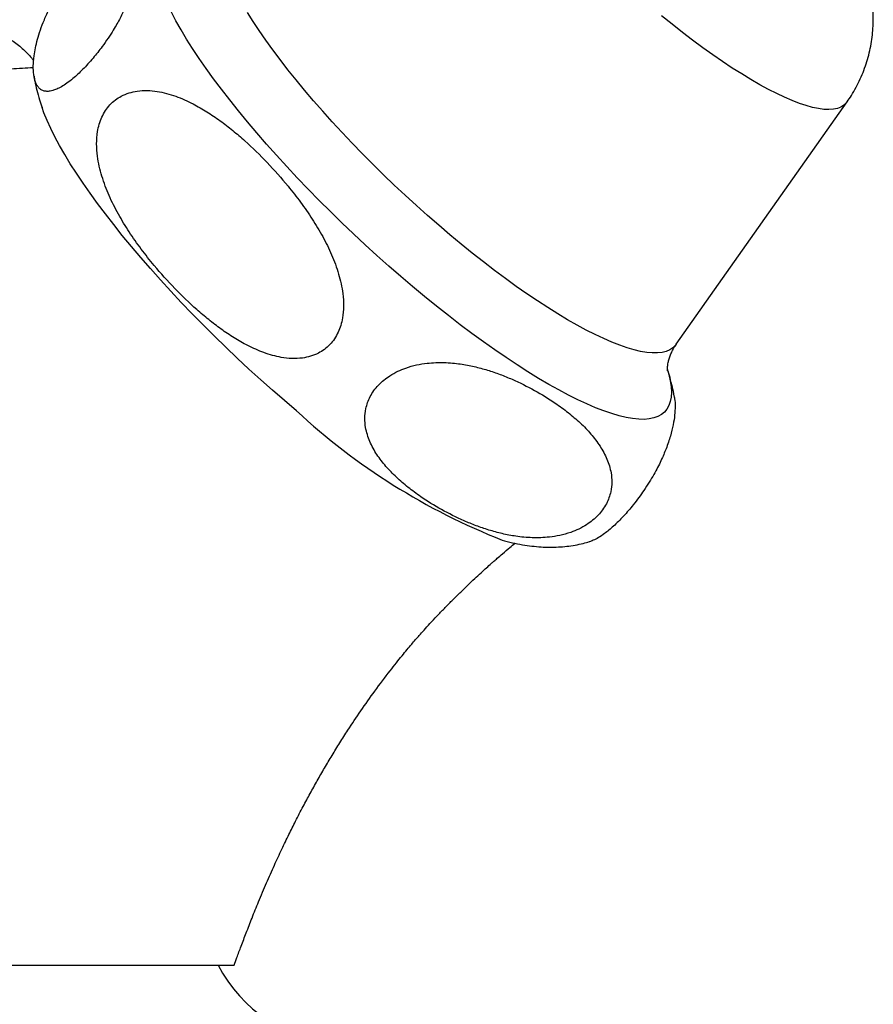
# Model space of a CAD drawing. Units: millimetres. Extents: x 50 to 1004, y 64 to 1435.
# Drawn here: x 299 to 337, y 856 to 900 of the extents above; entities that cross this region are included whole.
import ezdxf

# ---------------------------------------------------------------- set-up
doc = ezdxf.new("R2010")
doc.units = ezdxf.units.MM
doc.header["$LTSCALE"] = 5

msp = doc.modelspace()

# ---------------------------------------------------------------- linework, layer by layer
at = {"color": 7, "linetype": 'Continuous', "lineweight": 25}
for p, q in [((328.007, 885.67), (335.619, 896.471)), ((261.579, 857.987), (307.579, 857.987))]:
    msp.add_line(p, q, dxfattribs=at)
at = {"color": 8, "linetype": 'Continuous', "lineweight": 25, "flags": 128}
for points in [[(316.254, 888.236), (315.721, 888.689), (315.189, 889.152), (314.66, 889.624), (314.134, 890.104), (313.613, 890.59), (313.097, 891.082), (312.588, 891.578), (312.087, 892.078), (311.595, 892.58), (311.113, 893.084), (310.641, 893.588), (310.182, 894.092), (309.736, 894.593), (309.303, 895.092), (308.886, 895.586), (308.484, 896.076), (308.098, 896.559), (307.73, 897.036), (307.381, 897.504), (307.05, 897.963), (306.739, 898.412), (306.448, 898.85), (306.178, 899.276), (305.929, 899.689), (305.703, 900.089), (305.499, 900.473)], [(317.915, 890.548), (317.414, 890.974), (316.915, 891.41), (316.419, 891.854), (315.925, 892.306), (315.437, 892.764), (314.954, 893.227), (314.479, 893.695), (314.011, 894.165), (313.553, 894.638), (313.105, 895.112), (312.669, 895.585), (312.245, 896.057), (311.834, 896.526), (311.438, 896.992), (311.058, 897.452), (310.693, 897.908), (310.346, 898.356), (310.016, 898.796), (309.706, 899.227), (309.415, 899.649), (309.144, 900.059), (308.893, 900.457)], [(335.619, 896.471), (335.584, 896.425), (335.475, 896.32), (335.343, 896.238), (335.187, 896.179), (335.009, 896.143), (334.809, 896.129), (334.587, 896.139), (334.343, 896.172), (334.08, 896.227), (333.796, 896.306), (333.494, 896.407), (333.173, 896.53), (332.836, 896.676), (332.482, 896.843), (332.112, 897.031), (331.729, 897.239), (331.332, 897.468), (330.922, 897.716), (330.502, 897.983), (330.072, 898.267), (329.633, 898.569), (329.187, 898.887), (328.734, 899.221), (328.276, 899.57), (327.815, 899.932), (327.35, 900.306)], [(328.007, 885.67), (327.971, 885.623), (327.856, 885.509), (327.718, 885.417), (327.556, 885.348), (327.372, 885.301), (327.165, 885.278), (326.936, 885.278), (326.686, 885.301), (326.415, 885.346), (326.124, 885.415), (325.813, 885.507), (325.484, 885.621), (325.136, 885.757), (324.772, 885.915), (324.391, 886.095), (323.995, 886.295), (323.585, 886.517), (323.161, 886.758), (322.724, 887.019), (322.276, 887.299), (321.818, 887.598), (321.351, 887.914), (320.875, 888.246), (320.393, 888.595), (319.904, 888.959), (319.411, 889.337), (318.914, 889.728), (318.415, 890.132), (317.915, 890.548)], [(327.632, 884.474), (327.676, 884.31), (327.738, 884.029), (327.775, 883.768), (327.787, 883.527), (327.775, 883.307), (327.738, 883.108), (327.676, 882.93), (327.591, 882.775), (327.481, 882.641), (327.347, 882.531), (327.189, 882.443), (327.008, 882.378), (326.804, 882.337), (326.578, 882.318), (326.329, 882.323), (326.059, 882.351), (325.769, 882.403), (325.457, 882.477), (325.127, 882.575), (324.777, 882.695), (324.409, 882.838), (324.024, 883.002), (323.622, 883.189), (323.204, 883.397), (322.771, 883.626), (322.325, 883.876), (321.866, 884.145), (321.394, 884.434), (320.912, 884.742), (320.42, 885.068), (319.919, 885.411), (319.41, 885.771), (318.894, 886.147), (318.373, 886.538), (317.847, 886.943), (317.318, 887.362), (316.786, 887.793), (316.254, 888.236)]]:
    msp.add_lwpolyline(points, dxfattribs=at)
at = {"color": 7, "linetype": 'Continuous', "lineweight": 25, "flags": 128}
msp.add_lwpolyline([(311.071, 882.698), (310.54, 883.151), (310.01, 883.612), (309.482, 884.082), (308.958, 884.56), (308.438, 885.045), (307.923, 885.535), (307.416, 886.03), (306.915, 886.528), (306.424, 887.029), (305.943, 887.531), (305.472, 888.034), (305.013, 888.536), (304.566, 889.036), (304.134, 889.533), (303.716, 890.027), (303.313, 890.516), (302.927, 890.998), (302.558, 891.474), (302.207, 891.942), (301.874, 892.402), (301.561, 892.851), (301.268, 893.289), (300.995, 893.716), (300.744, 894.13), (300.514, 894.531), (300.307, 894.917), (300.122, 895.288), (299.96, 895.644), (299.821, 895.982), (299.735, 896.218)], dxfattribs=at)
at = {"color": 7, "linetype": 'Continuous', "lineweight": 25}
for centre, radius, start, end in [((331.053, 904.321), 29.442, 227.2579, 248.4744), ((313.35, 860.965), 6.494, 207.2963, 265.9728)]:
    msp.add_arc(centre, radius, start, end, dxfattribs=at)
for points, knots in [([(335.618, 896.473), (335.684, 896.568), (335.829, 896.778), (336.025, 897.12), (336.211, 897.494), (336.37, 897.877), (336.504, 898.266), (336.611, 898.66), (336.693, 899.058), (336.75, 899.456), (336.782, 899.855), (336.79, 900.252), (336.776, 900.647), (336.739, 901.038), (336.681, 901.426), (336.602, 901.812), (336.503, 902.197), (336.382, 902.583), (336.238, 902.977), (336.067, 903.383), (335.865, 903.809), (335.624, 904.259), (335.441, 904.58), (335.331, 904.75), (335.324, 904.762)], [0, 0, 0, 0, 0.03677, 0.081522, 0.12601, 0.170262, 0.214308, 0.258182, 0.301919, 0.345561, 0.38916, 0.432782, 0.476518, 0.520495, 0.564895, 0.609977, 0.656109, 0.703797, 0.753735, 0.80683, 0.864198, 0.926884, 0.994808, 1, 1, 1, 1]), ([(304.04, 903.016), (304.036, 903.134), (304.028, 903.37), (303.959, 903.664), (303.86, 903.865), (303.746, 903.986), (303.646, 904.05), (303.533, 904.087), (303.409, 904.099), (303.263, 904.084), (303.091, 904.036), (302.889, 903.948), (302.666, 903.817), (302.426, 903.647), (302.195, 903.458), (301.962, 903.244), (301.739, 903.02), (301.512, 902.773), (301.294, 902.516), (301.086, 902.253), (300.858, 901.946), (300.618, 901.595), (300.399, 901.241), (300.221, 900.928), (300.076, 900.651), (299.948, 900.387), (299.801, 900.055), (299.655, 899.672), (299.526, 899.256), (299.434, 898.874), (299.367, 898.473), (299.336, 898.069), (299.355, 897.674), (299.419, 897.395), (299.505, 897.21), (299.589, 897.094), (299.696, 897.006), (299.829, 896.95), (299.994, 896.933), (300.182, 896.963), (300.384, 897.036), (300.592, 897.141), (300.833, 897.295), (301.081, 897.486), (301.326, 897.701), (301.551, 897.918), (301.782, 898.163), (302.006, 898.418), (302.219, 898.68), (302.446, 898.978), (302.683, 899.315), (302.899, 899.652), (303.074, 899.949), (303.266, 900.298), (303.461, 900.696), (303.641, 901.126), (303.779, 901.515), (303.883, 901.875), (303.968, 902.253), (304.028, 902.642), (304.036, 902.891), (304.04, 903.016)], [0, 0, 0, 0, 0.031127, 0.062366, 0.094069, 0.110031, 0.126037, 0.139196, 0.152403, 0.165801, 0.179296, 0.192916, 0.206765, 0.218008, 0.229537, 0.238719, 0.248156, 0.257343, 0.266809, 0.275873, 0.285129, 0.299486, 0.314241, 0.326101, 0.338056, 0.350235, 0.362467, 0.386487, 0.410694, 0.435302, 0.459994, 0.494989, 0.530133, 0.565797, 0.583731, 0.601704, 0.619199, 0.636764, 0.654636, 0.672678, 0.685687, 0.698855, 0.711884, 0.725284, 0.734645, 0.74426, 0.75363, 0.763303, 0.77226, 0.78142, 0.794879, 0.808716, 0.819517, 0.830404, 0.852631, 0.873787, 0.895108, 0.916788, 0.938545, 0.969216, 1, 1, 1, 1]), ([(299.349, 897.997), (299.186, 897.986), (298.851, 897.965), (298.382, 897.933), (297.987, 897.906), (297.704, 897.887), (297.504, 897.872), (297.333, 897.86), (297.153, 897.847), (296.946, 897.831), (296.711, 897.813), (296.288, 897.78), (295.692, 897.731), (295.031, 897.672), (294.626, 897.631), (294.473, 897.615)], [0, 0, 0, 0, 0.101004, 0.207169, 0.290727, 0.345406, 0.382579, 0.413913, 0.450798, 0.493237, 0.541234, 0.594791, 0.752317, 0.906812, 1, 1, 1, 1]), ([(299.376, 897.624), (299.388, 897.552), (299.422, 897.338), (299.504, 896.986), (299.611, 896.588), (299.699, 896.332), (299.739, 896.215)], [0, 0, 0, 0, 0.147239, 0.433761, 0.741921, 1, 1, 1, 1]), ([(306.465, 896.385), (306.339, 896.447), (306.087, 896.573), (305.693, 896.73), (305.286, 896.858), (304.862, 896.948), (304.423, 896.989), (304.003, 896.967), (303.612, 896.882), (303.283, 896.747), (302.994, 896.563), (302.756, 896.346), (302.553, 896.085), (302.394, 895.794), (302.278, 895.478), (302.189, 895.081), (302.154, 894.599), (302.192, 894.08), (302.28, 893.598), (302.398, 893.155), (302.547, 892.719), (302.782, 892.148), (303.13, 891.458), (303.614, 890.665), (304.151, 889.903), (304.821, 889.056), (305.639, 888.145), (306.461, 887.352), (307.16, 886.758), (307.713, 886.335), (308.291, 885.946), (308.925, 885.584), (309.501, 885.327), (310.006, 885.164), (310.419, 885.07), (310.866, 885.019), (311.305, 885.036), (311.706, 885.119), (312.036, 885.25), (312.327, 885.43), (312.569, 885.644), (312.776, 885.903), (312.938, 886.193), (313.056, 886.508), (313.148, 886.9), (313.187, 887.377), (313.153, 887.89), (313.071, 888.366), (312.958, 888.802), (312.815, 889.233), (312.589, 889.795), (312.253, 890.473), (311.785, 891.252), (311.266, 892.002), (310.604, 892.851), (309.784, 893.778), (308.95, 894.592), (308.239, 895.203), (307.676, 895.637), (307.089, 896.041), (306.673, 896.27), (306.465, 896.385)], [0, 0, 0, 0, 0.012413, 0.024872, 0.03752, 0.050262, 0.063364, 0.076697, 0.087531, 0.098646, 0.107729, 0.117068, 0.126154, 0.135504, 0.14467, 0.154023, 0.168984, 0.184358, 0.196938, 0.209618, 0.222534, 0.235504, 0.261493, 0.287684, 0.314306, 0.341019, 0.380237, 0.419665, 0.439809, 0.459999, 0.480382, 0.500863, 0.524167, 0.535996, 0.547898, 0.561822, 0.576009, 0.586826, 0.597916, 0.607027, 0.616395, 0.62551, 0.634894, 0.644028, 0.653351, 0.668135, 0.683329, 0.695699, 0.708167, 0.720867, 0.733622, 0.759035, 0.784645, 0.810676, 0.836797, 0.87682, 0.917066, 0.937639, 0.958259, 0.979079, 1, 1, 1, 1]), ([(327.614, 884.482), (327.614, 884.482), (327.615, 884.477), (327.612, 884.495), (327.611, 884.539), (327.612, 884.616), (327.621, 884.721), (327.643, 884.854), (327.682, 885.011), (327.743, 885.19), (327.831, 885.384), (327.921, 885.549), (327.99, 885.642), (328.01, 885.67)], [0, 0, 0, 0, 0.004101, 0.110922, 0.215529, 0.318647, 0.421141, 0.523859, 0.627561, 0.733231, 0.841728, 0.953594, 1, 1, 1, 1]), ([(324.606, 881.124), (324.475, 881.307), (324.212, 881.674), (323.727, 882.165), (323.194, 882.623), (322.52, 883.115), (321.695, 883.622), (320.861, 884.037), (320.151, 884.326), (319.589, 884.519), (319.001, 884.678), (318.361, 884.799), (317.784, 884.853), (317.284, 884.853), (316.873, 884.823), (316.426, 884.751), (315.987, 884.629), (315.587, 884.465), (315.257, 884.283), (314.967, 884.073), (314.726, 883.848), (314.52, 883.598), (314.359, 883.336), (314.241, 883.064), (314.15, 882.74), (314.112, 882.363), (314.146, 881.977), (314.229, 881.632), (314.343, 881.323), (314.487, 881.027), (314.715, 880.65), (315.054, 880.211), (315.524, 879.727), (316.047, 879.279), (316.711, 878.79), (317.534, 878.281), (318.369, 877.863), (319.082, 877.571), (319.646, 877.377), (320.236, 877.215), (320.878, 877.092), (321.457, 877.036), (321.96, 877.036), (322.372, 877.065), (322.82, 877.136), (323.261, 877.257), (323.662, 877.42), (323.992, 877.602), (324.283, 877.812), (324.526, 878.037), (324.732, 878.287), (324.894, 878.549), (325.013, 878.82), (325.105, 879.144), (325.144, 879.52), (325.111, 879.904), (325.029, 880.247), (324.918, 880.552), (324.777, 880.846), (324.663, 881.031), (324.606, 881.124)], [0, 0, 0, 0, 0.026033, 0.052278, 0.078975, 0.105766, 0.145622, 0.185698, 0.206186, 0.226723, 0.247462, 0.268305, 0.291407, 0.303131, 0.314928, 0.328866, 0.34307, 0.353859, 0.36492, 0.374026, 0.383389, 0.3925, 0.401878, 0.411017, 0.420346, 0.435165, 0.450394, 0.462804, 0.475313, 0.488055, 0.500851, 0.526376, 0.552098, 0.578243, 0.604478, 0.644514, 0.684773, 0.705356, 0.725987, 0.746821, 0.767758, 0.790982, 0.802768, 0.814626, 0.828598, 0.842836, 0.853652, 0.86474, 0.873853, 0.883223, 0.89234, 0.901726, 0.910858, 0.92018, 0.934955, 0.950139, 0.962405, 0.974767, 0.987357, 1, 1, 1, 1]), ([(327.923, 883.293), (327.921, 883.313), (327.898, 883.471), (327.833, 883.766), (327.734, 884.166), (327.651, 884.426), (327.611, 884.549)], [0, 0, 0, 0, 0.043925, 0.358548, 0.695653, 1, 1, 1, 1]), ([(327.954, 882.897), (327.95, 882.771), (327.942, 882.518), (327.873, 882.078), (327.774, 881.667), (327.66, 881.301), (327.56, 881.025), (327.447, 880.748), (327.324, 880.473), (327.178, 880.177), (327.006, 879.859), (326.803, 879.516), (326.58, 879.172), (326.341, 878.833), (326.11, 878.53), (325.876, 878.248), (325.653, 877.997), (325.426, 877.761), (325.208, 877.553), (325, 877.373), (324.772, 877.195), (324.532, 877.035), (324.315, 876.926), (324.186, 876.873), (324.137, 876.862), (324.136, 876.862)], [0, 0, 0, 0, 0.0953743, 0.1910882, 0.2882279, 0.3371348, 0.3861762, 0.4264978, 0.4669615, 0.5080146, 0.5493638, 0.5910955, 0.633528, 0.6679762, 0.7033028, 0.7314336, 0.7603507, 0.7884991, 0.8175021, 0.8452738, 0.8736361, 0.9176241, 0.9628354, 0.9991749, 1, 1, 1, 1]), ([(327.921, 883.293), (327.925, 883.275), (327.952, 883.16), (327.953, 883.017), (327.954, 882.897)], [0, 0, 0, 0, 0.161472, 1, 1, 1, 1]), ([(308.294, 857.984), (308.335, 858.095), (308.438, 858.371), (308.619, 858.851), (308.844, 859.44), (309.1, 860.106), (309.399, 860.85), (309.731, 861.637), (310.078, 862.419), (310.412, 863.141), (310.728, 863.794), (311.044, 864.427), (311.36, 865.034), (311.684, 865.636), (312.001, 866.206), (312.327, 866.771), (312.663, 867.335), (313.01, 867.899), (313.433, 868.562), (313.949, 869.335), (314.576, 870.222), (315.11, 870.933), (315.519, 871.453), (315.772, 871.767), (316, 872.043), (316.201, 872.282), (316.38, 872.491), (316.563, 872.7), (316.775, 872.94), (317.036, 873.227), (317.339, 873.551), (317.667, 873.891), (318.007, 874.234), (318.354, 874.577), (318.693, 874.905), (319.009, 875.204), (319.29, 875.465), (319.537, 875.689), (319.729, 875.861), (319.887, 876.002), (320.055, 876.148), (320.292, 876.353), (320.557, 876.578), (320.745, 876.732), (320.821, 876.795)], [0, 0, 0, 0, 0.015731, 0.0394371, 0.0672546, 0.0981088, 0.1319936, 0.1713765, 0.2093201, 0.2442518, 0.2762301, 0.3052947, 0.3381796, 0.3671234, 0.395792, 0.4247055, 0.4538752, 0.4833122, 0.5131318, 0.5592348, 0.6077322, 0.6586909, 0.6788867, 0.6971184, 0.7132121, 0.7271601, 0.7389573, 0.7499656, 0.7635301, 0.7801321, 0.7996001, 0.8198892, 0.8404311, 0.86122, 0.88226, 0.9005606, 0.9168585, 0.9308486, 0.9425386, 0.9490625, 0.9570363, 0.9699299, 0.9877963, 1, 1, 1, 1]), ([(320.24, 876.936), (320.393, 876.895), (320.691, 876.816), (321.135, 876.728), (321.56, 876.665), (321.968, 876.628), (322.362, 876.614), (322.746, 876.623), (323.122, 876.654), (323.492, 876.708), (323.83, 876.775), (324.043, 876.837), (324.135, 876.864)], [0, 0, 0, 0, 0.128678, 0.251163, 0.364455, 0.470308, 0.570294, 0.665708, 0.757583, 0.846726, 0.933765, 1, 1, 1, 1]), ([(284.886, 857.987), (285.336, 857.987), (286.237, 857.987), (287.59, 857.987), (288.942, 857.987), (290.366, 857.987), (291.85, 857.987), (293.384, 857.987), (294.883, 857.987), (296.338, 857.987), (297.663, 857.987), (298.863, 857.987), (299.945, 857.987), (300.99, 857.987), (301.991, 857.987), (302.942, 857.987), (303.808, 857.987), (304.593, 857.987), (305.264, 857.987), (305.858, 857.987), (306.373, 857.987), (306.848, 857.987), (307.25, 857.987), (307.568, 857.987), (307.848, 857.987), (308.087, 857.987), (308.236, 857.987), (308.303, 857.987), (308.289, 857.987), (308.286, 857.987)], [0, 0, 0, 0, 0.0380267, 0.0760535, 0.1145701, 0.1530868, 0.1983838, 0.2438316, 0.2893314, 0.334781, 0.3800796, 0.4178503, 0.4556508, 0.4934174, 0.5324388, 0.5714975, 0.6105169, 0.6469629, 0.6835614, 0.7167805, 0.7500256, 0.7832529, 0.8174553, 0.8517182, 0.8859788, 0.9212392, 0.9565307, 0.9917723, 1, 1, 1, 1])]:
    msp.add_open_spline(points, degree=3, knots=knots, dxfattribs=at)
at = {"color": 8, "linetype": 'Continuous', "lineweight": 25}
msp.add_open_spline([(288.229, 898.555), (288.733, 898.731), (289.491, 898.996), (290.49, 899.284), (291.237, 899.479), (291.982, 899.648), (292.721, 899.791), (293.451, 899.904), (294.217, 899.991), (295.013, 900.038), (295.835, 900.025), (296.499, 899.945), (297.015, 899.83), (297.446, 899.699), (297.912, 899.505), (298.403, 899.224), (298.858, 898.862), (299.18, 898.552), (299.332, 898.341), (299.362, 898.299)], degree=3, knots=[0, 0, 0, 0, 0.117004, 0.175763, 0.234597, 0.294333, 0.354159, 0.414282, 0.474518, 0.547014, 0.619818, 0.693903, 0.731231, 0.768655, 0.822038, 0.875801, 0.930911, 0.986546, 1, 1, 1, 1], dxfattribs=at)

doc.saveas('drawing.dxf')
